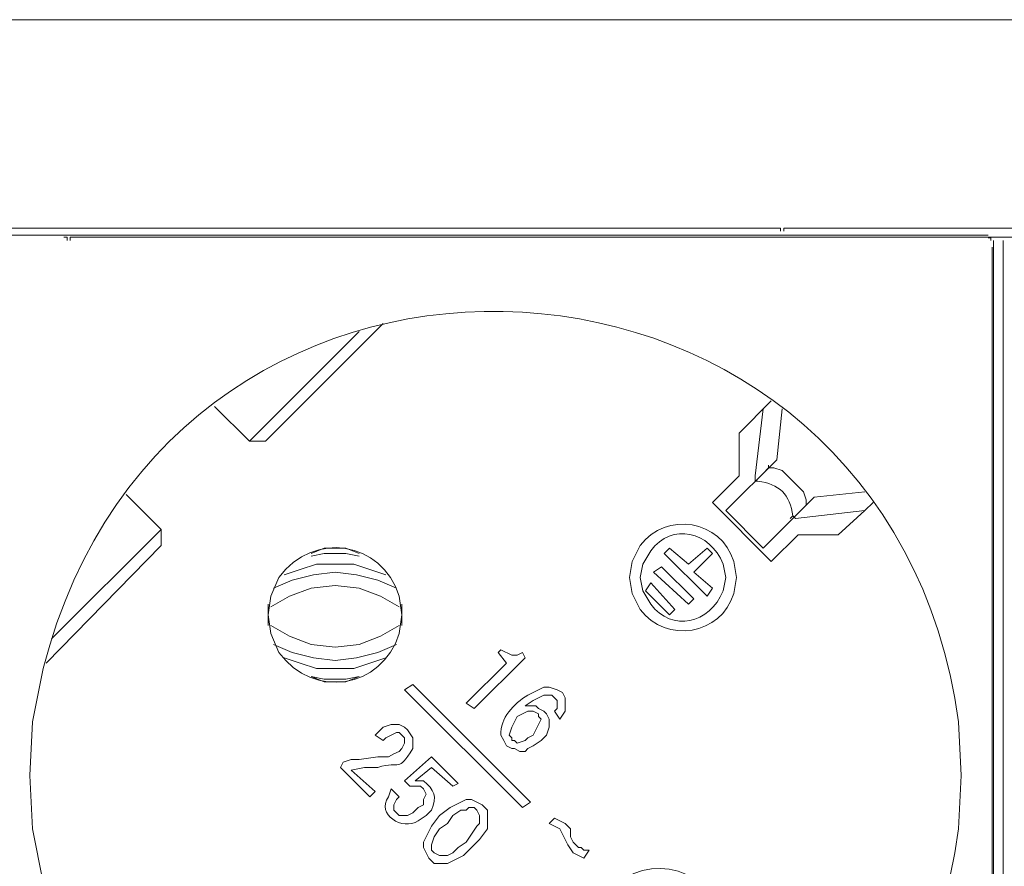
# Model space of a CAD drawing. Units: millimetres. Extents: x 1311 to 4408, y 1313 to 2660.
# Drawn here: x 2670 to 2794, y 1981 to 2088 of the extents above; entities that cross this region are included whole.
import ezdxf

# ---------------------------------------------------------------- set-up
doc = ezdxf.new("R2010")
doc.units = ezdxf.units.MM
doc.layers.add('layer 1', color=7, linetype='Continuous')

msp = doc.modelspace()

# ---------------------------------------------------------------- linework, layer by layer
at = {"layer": 'layer 1', "lineweight": 9}
for points in [[(1493.49, 2087.72), (1493.49, 2087.72), (3746.69, 2087.72), (3746.69, 2087.72)], [(2647.29, 2061.56), (2647.29, 2061.56), (2765.05, 2061.56), (2765.05, 2061.56)], [(2766.24, 2061.56), (2766.24, 2061.56), (2884, 2061.56), (2884, 2061.56)], [(2668.25, 2060.67), (2668.25, 2060.67), (2791.49, 2060.67), (2791.49, 2060.67)], [(2676.73, 2060.41), (2676.73, 2060.41), (2794.48, 2060.41), (2794.48, 2060.41)], [(2792.17, 2060), (2792.17, 2060), (2792.17, 1925.33), (2792.17, 1925.33)], [(2793.37, 2060), (2793.37, 2060), (2793.37, 1925.67), (2793.37, 1925.67)], [(2792.02, 2059.15), (2792.02, 2059.15), (2792.02, 1924.29), (2792.02, 1924.29)], [(2712.58, 2048.58), (2712.58, 2048.58), (2698.81, 2034.81), (2698.81, 2034.81)], [(2700.83, 2034.81), (2700.83, 2034.81), (2715.6, 2049.59), (2715.6, 2049.59)], [(2764.3, 2039.85), (2764.3, 2039.85), (2760.26, 2035.82), (2760.26, 2035.82)], [(2694.45, 2039.17), (2694.45, 2039.17), (2698.81, 2034.81), (2698.81, 2034.81)], [(2762.28, 2030.44), (2762.28, 2030.44), (2763.29, 2038.84), (2763.29, 2038.84)], [(2765.64, 2038.84), (2765.64, 2038.84), (2764.97, 2032.46), (2764.97, 2032.46)], [(2700.83, 2034.81), (2700.83, 2034.81), (2698.81, 2034.81), (2698.81, 2034.81)], [(2760.26, 2035.82), (2760.26, 2035.82), (2760.26, 2030.44), (2760.26, 2030.44)], [(2764.97, 2032.46), (2764.97, 2032.46), (2758.59, 2026.08), (2758.59, 2026.08)], [(2763.96, 2031.45), (2763.96, 2031.45), (2763.96, 2031.79), (2763.96, 2031.79)], [(2760.26, 2030.44), (2760.26, 2030.44), (2756.91, 2027.09), (2756.91, 2027.09)], [(2762.28, 2030.44), (2762.28, 2030.44), (2762.28, 2029.77), (2762.28, 2029.77)], [(2687.73, 2023.73), (2687.73, 2023.73), (2683.36, 2028.09), (2683.36, 2028.09)], [(2769.67, 2027.76), (2769.67, 2027.76), (2763.29, 2021.38), (2763.29, 2021.38)], [(2776.05, 2028.43), (2776.05, 2028.43), (2769.67, 2027.76), (2769.67, 2027.76)], [(2756.91, 2027.09), (2756.91, 2027.09), (2764.3, 2019.7), (2764.3, 2019.7)], [(2768.66, 2026.75), (2768.66, 2026.75), (2768.66, 2027.09), (2768.66, 2027.09)], [(2763.29, 2021.38), (2763.29, 2021.38), (2758.59, 2026.08), (2758.59, 2026.08)], [(2767.32, 2025.07), (2767.32, 2025.07), (2766.98, 2025.41), (2766.98, 2025.41)], [(2767.32, 2025.07), (2767.32, 2025.07), (2776.05, 2026.08), (2776.05, 2026.08)], [(2687.73, 2023.73), (2687.73, 2023.73), (2673.96, 2009.96), (2673.96, 2009.96)], [(2687.73, 2021.71), (2687.73, 2021.71), (2687.73, 2023.73), (2687.73, 2023.73)], [(2764.3, 2019.7), (2764.3, 2019.7), (2767.65, 2023.06), (2767.65, 2023.06)], [(2767.65, 2023.06), (2767.65, 2023.06), (2772.69, 2023.06), (2772.69, 2023.06)], [(2673.29, 2006.94), (2673.29, 2006.94), (2687.73, 2021.71), (2687.73, 2021.71)], [(2750.86, 2020.71), (2750.86, 2020.71), (2751.53, 2021.38), (2751.53, 2021.38)], [(2751.53, 2021.38), (2751.53, 2021.38), (2753.89, 2019.36), (2753.89, 2019.36)], [(2756.23, 2021.38), (2756.23, 2021.38), (2753.89, 2019.36), (2753.89, 2019.36)], [(2756.91, 2020.71), (2756.91, 2020.71), (2756.23, 2021.38), (2756.23, 2021.38)], [(2756.23, 2015.33), (2756.23, 2015.33), (2750.86, 2020.71), (2750.86, 2020.71)], [(2754.56, 2018.36), (2754.56, 2018.36), (2756.91, 2020.71), (2756.91, 2020.71)], [(2749.52, 2018.36), (2749.52, 2018.36), (2750.53, 2019.03), (2750.53, 2019.03)], [(2754.56, 2015), (2754.56, 2015), (2750.53, 2019.03), (2750.53, 2019.03)], [(2753.89, 2014.33), (2753.89, 2014.33), (2749.52, 2018.36), (2749.52, 2018.36)], [(2754.56, 2018.36), (2754.56, 2018.36), (2756.91, 2016.34), (2756.91, 2016.34)], [(2749.18, 2017.01), (2749.18, 2017.01), (2748.51, 2016.01), (2748.51, 2016.01)], [(2752.21, 2013.65), (2752.21, 2013.65), (2749.18, 2017.01), (2749.18, 2017.01)], [(2756.91, 2016.34), (2756.91, 2016.34), (2756.23, 2015.33), (2756.23, 2015.33)], [(2751.53, 2012.98), (2751.53, 2012.98), (2748.51, 2016.01), (2748.51, 2016.01)], [(2701.16, 2014.33), (2701.16, 2014.33), (2701.16, 2011.64), (2701.16, 2011.64)], [(2717.95, 2011.64), (2717.95, 2011.64), (2717.95, 2014.33), (2717.95, 2014.33)], [(2754.56, 2015), (2754.56, 2015), (2753.89, 2014.33), (2753.89, 2014.33)], [(2751.53, 2012.98), (2751.53, 2012.98), (2752.21, 2013.65), (2752.21, 2013.65)], [(2730.38, 2008.62), (2730.38, 2008.62), (2730.04, 2008.28), (2730.04, 2008.28)], [(2730.04, 2008.28), (2730.04, 2008.28), (2731.05, 2006.94), (2731.05, 2006.94)], [(2733.4, 2007.61), (2733.4, 2007.61), (2733.07, 2008.28), (2733.07, 2008.28)], [(2731.05, 2006.94), (2731.05, 2006.94), (2726.01, 2001.9), (2726.01, 2001.9)], [(2727.02, 2001.23), (2727.02, 2001.23), (2733.4, 2007.61), (2733.4, 2007.61)], [(2718.29, 2003.58), (2718.29, 2003.58), (2719.3, 2004.25), (2719.3, 2004.25)], [(2719.3, 2004.25), (2719.3, 2004.25), (2734.07, 1989.48), (2734.07, 1989.48)], [(2733.07, 1988.8), (2733.07, 1988.8), (2718.29, 2003.58), (2718.29, 2003.58)], [(2726.01, 2001.9), (2726.01, 2001.9), (2727.02, 2001.23), (2727.02, 2001.23)], [(2737.1, 2000.89), (2737.1, 2000.89), (2737.77, 1999.88), (2737.77, 1999.88)], [(2714.59, 1997.87), (2714.59, 1997.87), (2715.6, 1997.2), (2715.6, 1997.2)], [(2710.57, 1994.51), (2710.57, 1994.51), (2710.23, 1993.84), (2710.23, 1993.84)], [(2721.65, 1995.18), (2721.65, 1995.18), (2718.29, 1992.16), (2718.29, 1992.16)], [(2725, 1991.83), (2725, 1991.83), (2721.65, 1995.18), (2721.65, 1995.18)], [(2710.23, 1993.84), (2710.23, 1993.84), (2713.92, 1990.15), (2713.92, 1990.15)], [(2714.59, 1990.82), (2714.59, 1990.82), (2711.57, 1993.5), (2711.57, 1993.5)], [(2719.63, 1992.16), (2719.63, 1992.16), (2721.65, 1993.84), (2721.65, 1993.84)], [(2721.65, 1993.84), (2721.65, 1993.84), (2724.34, 1991.49), (2724.34, 1991.49)], [(2718.29, 1992.16), (2718.29, 1992.16), (2718.96, 1991.49), (2718.96, 1991.49)], [(2724.34, 1991.49), (2724.34, 1991.49), (2725, 1991.83), (2725, 1991.83)], [(2713.92, 1990.15), (2713.92, 1990.15), (2714.59, 1990.82), (2714.59, 1990.82)], [(2717.62, 1990.15), (2717.62, 1990.15), (2716.61, 1991.15), (2716.61, 1991.15)], [(2734.07, 1989.48), (2734.07, 1989.48), (2733.07, 1988.8), (2733.07, 1988.8)], [(2737.1, 1987.46), (2737.1, 1987.46), (2736.42, 1986.79), (2736.42, 1986.79)], [(2740.79, 1982.42), (2740.79, 1982.42), (2741.46, 1983.43), (2741.46, 1983.43)]]:
    msp.add_open_spline(points, degree=3, dxfattribs=at)
for points, knots in [([(2671.28, 1992.83), (2671.28, 1992.83), (2671.61, 1986.12), (2671.61, 1986.12), (2671.61, 1986.12), (2671.61, 1986.12), (2672.95, 1979.4), (2672.95, 1979.4), (2672.95, 1979.4), (2689, 1915.95), (2778.95, 1921.33), (2787.8, 1986.12), (2787.8, 1986.12), (2787.8, 1986.12), (2788.14, 1992.83), (2788.14, 1992.83), (2788.14, 1992.83), (2788.14, 1992.83), (2787.8, 1999.55), (2787.8, 1999.55), (2787.8, 1999.55), (2778.95, 2064.34), (2689, 2069.71), (2672.95, 2006.26), (2672.95, 2006.26), (2672.95, 2006.26), (2671.61, 1999.55), (2671.61, 1999.55), (2671.61, 1999.55), (2671.61, 1999.55), (2671.28, 1992.83), (2671.28, 1992.83)], [0, 0, 0, 0, 0.111111, 0.111111, 0.111111, 0.111111, 0.222222, 0.222222, 0.222222, 0.222222, 0.333333, 0.333333, 0.333333, 0.333333, 0.444444, 0.444444, 0.444444, 0.444444, 0.555556, 0.555556, 0.555556, 0.555556, 0.666667, 0.666667, 0.666667, 0.666667, 0.777778, 0.777778, 0.777778, 0.777778, 1, 1, 1, 1]), ([(2765.45, 2061.17), (2765.45, 2061.17), (2765.45, 2061.56), (2765.45, 2061.56), (2765.45, 2061.56), (2765.45, 2061.56), (2765.05, 2061.56), (2765.05, 2061.56)], [0, 0, 0, 0, 0.333333, 0.333333, 0.333333, 0.333333, 1, 1, 1, 1]), ([(2766.24, 2061.56), (2766.24, 2061.56), (2765.85, 2061.56), (2765.85, 2061.56), (2765.85, 2061.56), (2765.85, 2061.56), (2765.85, 2061.17), (2765.85, 2061.17)], [0, 0, 0, 0, 0.333333, 0.333333, 0.333333, 0.333333, 1, 1, 1, 1]), ([(2675.93, 2060.01), (2675.93, 2060.01), (2675.93, 2060.41), (2675.93, 2060.41), (2675.93, 2060.41), (2675.93, 2060.41), (2675.53, 2060.41), (2675.53, 2060.41)], [0, 0, 0, 0, 0.333333, 0.333333, 0.333333, 0.333333, 1, 1, 1, 1]), ([(2676.73, 2060.41), (2676.73, 2060.41), (2676.33, 2060.41), (2676.33, 2060.41), (2676.33, 2060.41), (2676.33, 2060.41), (2676.33, 2060.01), (2676.33, 2060.01)], [0, 0, 0, 0, 0.333333, 0.333333, 0.333333, 0.333333, 1, 1, 1, 1]), ([(2791.83, 2060), (2791.83, 2060), (2791.83, 2060.33), (2791.83, 2060.33), (2791.83, 2060.33), (2791.83, 2060.33), (2791.49, 2060.33), (2791.49, 2060.33)], [0, 0, 0, 0, 0.333333, 0.333333, 0.333333, 0.333333, 1, 1, 1, 1]), ([(2763.63, 2031.12), (2763.63, 2031.12), (2763.96, 2031.45), (2763.96, 2031.45), (2763.96, 2031.45), (2763.96, 2031.45), (2764.63, 2031.45), (2764.63, 2031.45), (2764.63, 2031.45), (2764.63, 2031.45), (2765.64, 2031.12), (2765.64, 2031.12), (2765.64, 2031.12), (2765.64, 2031.12), (2768.33, 2028.43), (2768.33, 2028.43), (2768.33, 2028.43), (2768.33, 2028.43), (2768.66, 2027.42), (2768.66, 2027.42), (2768.66, 2027.42), (2768.66, 2027.42), (2768.66, 2026.75), (2768.66, 2026.75), (2768.66, 2026.75), (2768.66, 2026.75), (2768.33, 2026.41), (2768.33, 2026.41)], [0, 0, 0, 0, 0.125, 0.125, 0.125, 0.125, 0.25, 0.25, 0.25, 0.25, 0.375, 0.375, 0.375, 0.375, 0.5, 0.5, 0.5, 0.5, 0.625, 0.625, 0.625, 0.625, 0.75, 0.75, 0.75, 0.75, 1, 1, 1, 1]), ([(2766.65, 2025.07), (2766.65, 2025.07), (2766.98, 2025.41), (2766.98, 2025.41), (2766.98, 2025.41), (2766.67, 2028.07), (2765.28, 2029.46), (2762.62, 2029.77), (2762.62, 2029.77), (2762.62, 2029.77), (2762.28, 2029.77), (2762.28, 2029.77)], [0, 0, 0, 0, 0.25, 0.25, 0.25, 0.25, 0.5, 0.5, 0.5, 0.5, 1, 1, 1, 1]), ([(2772.69, 2023.06), (2772.69, 2023.06), (2776.05, 2026.08), (2776.05, 2026.08), (2776.05, 2026.08), (2776.05, 2026.08), (2777.06, 2027.09), (2777.06, 2027.09)], [0, 0, 0, 0, 0.333333, 0.333333, 0.333333, 0.333333, 1, 1, 1, 1]), ([(2746.5, 2017.68), (2746.5, 2017.68), (2746.83, 2015.67), (2746.83, 2015.67), (2746.83, 2015.67), (2746.83, 2015.67), (2747.84, 2013.65), (2747.84, 2013.65), (2747.84, 2013.65), (2751.15, 2009.32), (2757.98, 2010.46), (2759.6, 2015.67), (2759.6, 2015.67), (2759.6, 2015.67), (2759.93, 2017.68), (2759.93, 2017.68), (2759.93, 2017.68), (2759.93, 2017.68), (2759.6, 2019.7), (2759.6, 2019.7), (2759.6, 2019.7), (2757.98, 2024.91), (2751.15, 2026.04), (2747.84, 2021.71), (2747.84, 2021.71), (2747.84, 2021.71), (2746.83, 2019.7), (2746.83, 2019.7), (2746.83, 2019.7), (2746.83, 2019.7), (2746.5, 2017.68), (2746.5, 2017.68)], [0, 0, 0, 0, 0.111111, 0.111111, 0.111111, 0.111111, 0.222222, 0.222222, 0.222222, 0.222222, 0.333333, 0.333333, 0.333333, 0.333333, 0.444444, 0.444444, 0.444444, 0.444444, 0.555556, 0.555556, 0.555556, 0.555556, 0.666667, 0.666667, 0.666667, 0.666667, 0.777778, 0.777778, 0.777778, 0.777778, 1, 1, 1, 1]), ([(2747.84, 2017.68), (2747.84, 2017.68), (2748.18, 2016.01), (2748.18, 2016.01), (2748.18, 2016.01), (2748.18, 2016.01), (2749.18, 2014.33), (2749.18, 2014.33), (2749.18, 2014.33), (2751.83, 2010.78), (2756.57, 2011.84), (2758.25, 2016.01), (2758.25, 2016.01), (2758.25, 2016.01), (2758.59, 2017.68), (2758.59, 2017.68), (2758.59, 2017.68), (2758.59, 2017.68), (2758.25, 2019.36), (2758.25, 2019.36), (2758.25, 2019.36), (2756.58, 2023.53), (2751.83, 2024.59), (2749.18, 2021.04), (2749.18, 2021.04), (2749.18, 2021.04), (2748.18, 2019.36), (2748.18, 2019.36), (2748.18, 2019.36), (2748.18, 2019.36), (2747.84, 2017.68), (2747.84, 2017.68)], [0, 0, 0, 0, 0.111111, 0.111111, 0.111111, 0.111111, 0.222222, 0.222222, 0.222222, 0.222222, 0.333333, 0.333333, 0.333333, 0.333333, 0.444444, 0.444444, 0.444444, 0.444444, 0.555556, 0.555556, 0.555556, 0.555556, 0.666667, 0.666667, 0.666667, 0.666667, 0.777778, 0.777778, 0.777778, 0.777778, 1, 1, 1, 1]), ([(2701.16, 2012.98), (2701.16, 2012.98), (2701.5, 2010.63), (2701.5, 2010.63), (2701.5, 2010.63), (2701.5, 2010.63), (2702.51, 2008.28), (2702.51, 2008.28), (2702.51, 2008.28), (2706.88, 2002.32), (2715.39, 2003.7), (2717.62, 2010.63), (2717.62, 2010.63), (2717.62, 2010.63), (2717.95, 2012.98), (2717.95, 2012.98), (2717.95, 2012.98), (2717.95, 2012.98), (2717.62, 2015.33), (2717.62, 2015.33), (2717.62, 2015.33), (2715.39, 2022.27), (2706.88, 2023.63), (2702.51, 2017.68), (2702.51, 2017.68), (2702.51, 2017.68), (2701.5, 2015.33), (2701.5, 2015.33), (2701.5, 2015.33), (2701.5, 2015.33), (2701.16, 2012.98), (2701.16, 2012.98)], [0, 0, 0, 0, 0.111111, 0.111111, 0.111111, 0.111111, 0.222222, 0.222222, 0.222222, 0.222222, 0.333333, 0.333333, 0.333333, 0.333333, 0.444444, 0.444444, 0.444444, 0.444444, 0.555556, 0.555556, 0.555556, 0.555556, 0.666667, 0.666667, 0.666667, 0.666667, 0.777778, 0.777778, 0.777778, 0.777778, 1, 1, 1, 1]), ([(2712.58, 2020.71), (2712.58, 2020.71), (2710.9, 2021.38), (2710.9, 2021.38), (2710.9, 2021.38), (2710.9, 2021.38), (2708.21, 2021.38), (2708.21, 2021.38), (2708.21, 2021.38), (2708.21, 2021.38), (2706.54, 2020.71), (2706.54, 2020.71)], [0, 0, 0, 0, 0.25, 0.25, 0.25, 0.25, 0.5, 0.5, 0.5, 0.5, 1, 1, 1, 1]), ([(2712.58, 2020.37), (2712.58, 2020.37), (2710.9, 2020.71), (2710.9, 2020.71), (2710.9, 2020.71), (2710.9, 2020.71), (2708.21, 2020.71), (2708.21, 2020.71), (2708.21, 2020.71), (2708.21, 2020.71), (2706.54, 2020.37), (2706.54, 2020.37)], [0, 0, 0, 0, 0.25, 0.25, 0.25, 0.25, 0.5, 0.5, 0.5, 0.5, 1, 1, 1, 1]), ([(2715.94, 2018.02), (2715.94, 2018.02), (2713.92, 2018.69), (2713.92, 2018.69), (2713.92, 2018.69), (2713.92, 2018.69), (2711.91, 2019.36), (2711.91, 2019.36), (2711.91, 2019.36), (2711.91, 2019.36), (2707.21, 2019.36), (2707.21, 2019.36), (2707.21, 2019.36), (2707.21, 2019.36), (2705.19, 2018.69), (2705.19, 2018.69), (2705.19, 2018.69), (2705.19, 2018.69), (2703.18, 2018.02), (2703.18, 2018.02)], [0, 0, 0, 0, 0.166667, 0.166667, 0.166667, 0.166667, 0.333333, 0.333333, 0.333333, 0.333333, 0.5, 0.5, 0.5, 0.5, 0.666667, 0.666667, 0.666667, 0.666667, 1, 1, 1, 1]), ([(2717.28, 2016.34), (2717.28, 2016.34), (2714.93, 2017.35), (2714.93, 2017.35), (2714.93, 2017.35), (2714.93, 2017.35), (2712.24, 2018.02), (2712.24, 2018.02), (2712.24, 2018.02), (2712.24, 2018.02), (2709.56, 2018.36), (2709.56, 2018.36), (2709.56, 2018.36), (2709.56, 2018.36), (2706.87, 2018.02), (2706.87, 2018.02), (2706.87, 2018.02), (2706.87, 2018.02), (2704.19, 2017.35), (2704.19, 2017.35), (2704.19, 2017.35), (2704.19, 2017.35), (2701.83, 2016.34), (2701.83, 2016.34)], [0, 0, 0, 0, 0.142857, 0.142857, 0.142857, 0.142857, 0.285714, 0.285714, 0.285714, 0.285714, 0.428571, 0.428571, 0.428571, 0.428571, 0.571429, 0.571429, 0.571429, 0.571429, 0.714286, 0.714286, 0.714286, 0.714286, 1, 1, 1, 1]), ([(2717.62, 2013.99), (2717.62, 2013.99), (2715.27, 2015.33), (2715.27, 2015.33), (2715.27, 2015.33), (2715.27, 2015.33), (2712.58, 2016.34), (2712.58, 2016.34), (2712.58, 2016.34), (2712.58, 2016.34), (2709.56, 2016.68), (2709.56, 2016.68), (2709.56, 2016.68), (2709.56, 2016.68), (2706.54, 2016.34), (2706.54, 2016.34), (2706.54, 2016.34), (2706.54, 2016.34), (2703.85, 2015.33), (2703.85, 2015.33), (2703.85, 2015.33), (2703.85, 2015.33), (2701.5, 2013.99), (2701.5, 2013.99)], [0, 0, 0, 0, 0.142857, 0.142857, 0.142857, 0.142857, 0.285714, 0.285714, 0.285714, 0.285714, 0.428571, 0.428571, 0.428571, 0.428571, 0.571429, 0.571429, 0.571429, 0.571429, 0.714286, 0.714286, 0.714286, 0.714286, 1, 1, 1, 1]), ([(2701.5, 2011.64), (2701.5, 2011.64), (2703.85, 2010.3), (2703.85, 2010.3), (2703.85, 2010.3), (2703.85, 2010.3), (2706.54, 2009.29), (2706.54, 2009.29), (2706.54, 2009.29), (2706.54, 2009.29), (2709.56, 2008.95), (2709.56, 2008.95), (2709.56, 2008.95), (2709.56, 2008.95), (2712.58, 2009.29), (2712.58, 2009.29), (2712.58, 2009.29), (2712.58, 2009.29), (2715.27, 2010.3), (2715.27, 2010.3), (2715.27, 2010.3), (2715.27, 2010.3), (2717.62, 2011.64), (2717.62, 2011.64)], [0, 0, 0, 0, 0.142857, 0.142857, 0.142857, 0.142857, 0.285714, 0.285714, 0.285714, 0.285714, 0.428571, 0.428571, 0.428571, 0.428571, 0.571429, 0.571429, 0.571429, 0.571429, 0.714286, 0.714286, 0.714286, 0.714286, 1, 1, 1, 1]), ([(2701.83, 2009.29), (2701.83, 2009.29), (2704.19, 2008.28), (2704.19, 2008.28), (2704.19, 2008.28), (2704.19, 2008.28), (2706.87, 2007.61), (2706.87, 2007.61), (2706.87, 2007.61), (2706.87, 2007.61), (2709.56, 2007.27), (2709.56, 2007.27), (2709.56, 2007.27), (2709.56, 2007.27), (2712.24, 2007.61), (2712.24, 2007.61), (2712.24, 2007.61), (2712.24, 2007.61), (2714.93, 2008.28), (2714.93, 2008.28), (2714.93, 2008.28), (2714.93, 2008.28), (2717.28, 2009.29), (2717.28, 2009.29)], [0, 0, 0, 0, 0.142857, 0.142857, 0.142857, 0.142857, 0.285714, 0.285714, 0.285714, 0.285714, 0.428571, 0.428571, 0.428571, 0.428571, 0.571429, 0.571429, 0.571429, 0.571429, 0.714286, 0.714286, 0.714286, 0.714286, 1, 1, 1, 1]), ([(2733.07, 2008.28), (2733.07, 2008.28), (2732.39, 2007.94), (2732.39, 2007.94), (2732.39, 2007.94), (2732.39, 2007.94), (2731.72, 2007.94), (2731.72, 2007.94), (2731.72, 2007.94), (2731.72, 2007.94), (2730.38, 2008.62), (2730.38, 2008.62)], [0, 0, 0, 0, 0.25, 0.25, 0.25, 0.25, 0.5, 0.5, 0.5, 0.5, 1, 1, 1, 1]), ([(2703.18, 2007.61), (2703.18, 2007.61), (2705.19, 2006.94), (2705.19, 2006.94), (2705.19, 2006.94), (2705.19, 2006.94), (2707.21, 2006.26), (2707.21, 2006.26), (2707.21, 2006.26), (2707.21, 2006.26), (2711.91, 2006.26), (2711.91, 2006.26), (2711.91, 2006.26), (2711.91, 2006.26), (2713.92, 2006.94), (2713.92, 2006.94), (2713.92, 2006.94), (2713.92, 2006.94), (2715.94, 2007.61), (2715.94, 2007.61)], [0, 0, 0, 0, 0.166667, 0.166667, 0.166667, 0.166667, 0.333333, 0.333333, 0.333333, 0.333333, 0.5, 0.5, 0.5, 0.5, 0.666667, 0.666667, 0.666667, 0.666667, 1, 1, 1, 1]), ([(2706.54, 2005.26), (2706.54, 2005.26), (2708.21, 2004.92), (2708.21, 2004.92), (2708.21, 2004.92), (2708.21, 2004.92), (2710.9, 2004.92), (2710.9, 2004.92), (2710.9, 2004.92), (2710.9, 2004.92), (2712.58, 2005.26), (2712.58, 2005.26)], [0, 0, 0, 0, 0.25, 0.25, 0.25, 0.25, 0.5, 0.5, 0.5, 0.5, 1, 1, 1, 1]), ([(2706.54, 2005.26), (2706.54, 2005.26), (2708.21, 2004.59), (2708.21, 2004.59), (2708.21, 2004.59), (2708.21, 2004.59), (2710.9, 2004.59), (2710.9, 2004.59), (2710.9, 2004.59), (2710.9, 2004.59), (2712.58, 2005.26), (2712.58, 2005.26)], [0, 0, 0, 0, 0.25, 0.25, 0.25, 0.25, 0.5, 0.5, 0.5, 0.5, 1, 1, 1, 1]), ([(2737.77, 1999.88), (2737.77, 1999.88), (2738.44, 2000.89), (2738.44, 2000.89), (2738.44, 2000.89), (2738.44, 2000.89), (2738.44, 2002.57), (2738.44, 2002.57), (2738.44, 2002.57), (2738.44, 2002.57), (2738.1, 2003.24), (2738.1, 2003.24), (2738.1, 2003.24), (2738.1, 2003.24), (2737.43, 2003.58), (2737.43, 2003.58), (2737.43, 2003.58), (2737.43, 2003.58), (2736.42, 2003.91), (2736.42, 2003.91), (2736.42, 2003.91), (2736.42, 2003.91), (2735.75, 2003.91), (2735.75, 2003.91), (2735.75, 2003.91), (2735.75, 2003.91), (2733.74, 2002.91), (2733.74, 2002.91), (2733.74, 2002.91), (2732.02, 2001.85), (2730.21, 2000.02), (2730.38, 1997.87), (2730.38, 1997.87), (2730.38, 1997.87), (2730.72, 1997.2), (2730.72, 1997.2), (2730.72, 1997.2), (2730.72, 1997.2), (2731.05, 1996.53), (2731.05, 1996.53)], [0, 0, 0, 0, 0.090909, 0.090909, 0.090909, 0.090909, 0.181818, 0.181818, 0.181818, 0.181818, 0.272727, 0.272727, 0.272727, 0.272727, 0.363636, 0.363636, 0.363636, 0.363636, 0.454545, 0.454545, 0.454545, 0.454545, 0.545455, 0.545455, 0.545455, 0.545455, 0.636364, 0.636364, 0.636364, 0.636364, 0.727273, 0.727273, 0.727273, 0.727273, 0.818182, 0.818182, 0.818182, 0.818182, 1, 1, 1, 1]), ([(2735.42, 1997.2), (2735.42, 1997.2), (2736.09, 1997.87), (2736.09, 1997.87), (2736.09, 1997.87), (2736.09, 1997.87), (2736.42, 1998.88), (2736.42, 1998.88), (2736.42, 1998.88), (2736.42, 1998.88), (2736.42, 1999.88), (2736.42, 1999.88), (2736.42, 1999.88), (2736.42, 1999.88), (2736.09, 2000.56), (2736.09, 2000.56), (2736.09, 2000.56), (2736.09, 2000.56), (2735.75, 2000.89), (2735.75, 2000.89), (2735.75, 2000.89), (2735.75, 2000.89), (2735.08, 2001.23), (2735.08, 2001.23), (2735.08, 2001.23), (2735.08, 2001.23), (2734.74, 2001.56), (2734.74, 2001.56), (2734.74, 2001.56), (2734.74, 2001.56), (2733.4, 2001.56), (2733.4, 2001.56), (2733.4, 2001.56), (2733.4, 2001.56), (2734.41, 2002.23), (2734.41, 2002.23), (2734.41, 2002.23), (2734.41, 2002.23), (2735.75, 2002.91), (2735.75, 2002.91), (2735.75, 2002.91), (2735.75, 2002.91), (2736.76, 2002.91), (2736.76, 2002.91), (2736.76, 2002.91), (2736.76, 2002.91), (2737.1, 2002.57), (2737.1, 2002.57), (2737.1, 2002.57), (2737.1, 2002.57), (2737.43, 2002.23), (2737.43, 2002.23), (2737.43, 2002.23), (2737.43, 2002.23), (2737.43, 2001.23), (2737.43, 2001.23), (2737.43, 2001.23), (2737.43, 2001.23), (2737.1, 2000.89), (2737.1, 2000.89)], [0, 0, 0, 0, 0.0625, 0.0625, 0.0625, 0.0625, 0.125, 0.125, 0.125, 0.125, 0.1875, 0.1875, 0.1875, 0.1875, 0.25, 0.25, 0.25, 0.25, 0.3125, 0.3125, 0.3125, 0.3125, 0.375, 0.375, 0.375, 0.375, 0.4375, 0.4375, 0.4375, 0.4375, 0.5, 0.5, 0.5, 0.5, 0.5625, 0.5625, 0.5625, 0.5625, 0.625, 0.625, 0.625, 0.625, 0.6875, 0.6875, 0.6875, 0.6875, 0.75, 0.75, 0.75, 0.75, 0.8125, 0.8125, 0.8125, 0.8125, 0.875, 0.875, 0.875, 0.875, 1, 1, 1, 1]), ([(2731.72, 1997.2), (2731.72, 1997.2), (2731.72, 1997.53), (2731.72, 1997.53), (2731.72, 1997.53), (2731.72, 1997.53), (2731.39, 1997.87), (2731.39, 1997.87), (2731.39, 1997.87), (2731.39, 1997.87), (2731.72, 1998.88), (2731.72, 1998.88), (2731.72, 1998.88), (2731.72, 1998.88), (2732.39, 2000.22), (2732.39, 2000.22)], [0, 0, 0, 0, 0.2, 0.2, 0.2, 0.2, 0.4, 0.4, 0.4, 0.4, 0.6, 0.6, 0.6, 0.6, 1, 1, 1, 1]), ([(2732.39, 2000.22), (2732.39, 2000.22), (2733.74, 2000.89), (2733.74, 2000.89), (2733.74, 2000.89), (2733.74, 2000.89), (2734.41, 2000.89), (2734.41, 2000.89), (2734.41, 2000.89), (2734.41, 2000.89), (2735.08, 2000.56), (2735.08, 2000.56)], [0, 0, 0, 0, 0.25, 0.25, 0.25, 0.25, 0.5, 0.5, 0.5, 0.5, 1, 1, 1, 1]), ([(2735.08, 2000.56), (2735.08, 2000.56), (2735.08, 2000.22), (2735.08, 2000.22), (2735.08, 2000.22), (2735.08, 2000.22), (2735.42, 1999.88), (2735.42, 1999.88), (2735.42, 1999.88), (2735.42, 1999.88), (2734.41, 1997.87), (2734.41, 1997.87)], [0, 0, 0, 0, 0.25, 0.25, 0.25, 0.25, 0.5, 0.5, 0.5, 0.5, 1, 1, 1, 1]), ([(2711.57, 1993.5), (2711.57, 1993.5), (2713.25, 1993.84), (2713.25, 1993.84), (2713.25, 1993.84), (2713.25, 1993.84), (2714.93, 1993.84), (2714.93, 1993.84), (2714.93, 1993.84), (2717.88, 1994.72), (2717.38, 1993.12), (2719.3, 1996.19), (2719.3, 1996.19), (2719.3, 1996.19), (2719.3, 1997.53), (2719.3, 1997.53), (2719.3, 1997.53), (2719.3, 1997.53), (2718.63, 1998.54), (2718.63, 1998.54), (2718.63, 1998.54), (2718.63, 1998.54), (2718.29, 1998.88), (2718.29, 1998.88), (2718.29, 1998.88), (2718.29, 1998.88), (2717.62, 1999.21), (2717.62, 1999.21), (2717.62, 1999.21), (2717.62, 1999.21), (2716.61, 1999.21), (2716.61, 1999.21), (2716.61, 1999.21), (2716.61, 1999.21), (2715.6, 1998.88), (2715.6, 1998.88), (2715.6, 1998.88), (2715.6, 1998.88), (2714.59, 1997.87), (2714.59, 1997.87)], [0, 0, 0, 0, 0.090909, 0.090909, 0.090909, 0.090909, 0.181818, 0.181818, 0.181818, 0.181818, 0.272727, 0.272727, 0.272727, 0.272727, 0.363636, 0.363636, 0.363636, 0.363636, 0.454545, 0.454545, 0.454545, 0.454545, 0.545455, 0.545455, 0.545455, 0.545455, 0.636364, 0.636364, 0.636364, 0.636364, 0.727273, 0.727273, 0.727273, 0.727273, 0.818182, 0.818182, 0.818182, 0.818182, 1, 1, 1, 1]), ([(2715.6, 1997.2), (2715.6, 1997.2), (2715.94, 1997.53), (2715.94, 1997.53), (2715.94, 1997.53), (2715.94, 1997.53), (2717.28, 1998.21), (2717.28, 1998.21), (2717.28, 1998.21), (2717.28, 1998.21), (2717.62, 1998.21), (2717.62, 1998.21), (2717.62, 1998.21), (2717.62, 1998.21), (2718.29, 1997.53), (2718.29, 1997.53), (2718.29, 1997.53), (2718.29, 1997.53), (2718.29, 1996.86), (2718.29, 1996.86), (2718.29, 1996.86), (2718.29, 1996.86), (2717.95, 1996.19), (2717.95, 1996.19), (2717.95, 1996.19), (2717.95, 1996.19), (2717.62, 1995.85), (2717.62, 1995.85), (2717.62, 1995.85), (2717.62, 1995.85), (2716.95, 1995.52), (2716.95, 1995.52), (2716.95, 1995.52), (2716.95, 1995.52), (2716.27, 1995.18), (2716.27, 1995.18), (2716.27, 1995.18), (2716.27, 1995.18), (2714.93, 1995.18), (2714.93, 1995.18), (2714.93, 1995.18), (2714.93, 1995.18), (2712.58, 1994.85), (2712.58, 1994.85), (2712.58, 1994.85), (2712.58, 1994.85), (2711.57, 1994.85), (2711.57, 1994.85), (2711.57, 1994.85), (2711.57, 1994.85), (2710.57, 1994.51), (2710.57, 1994.51)], [0, 0, 0, 0, 0.071429, 0.071429, 0.071429, 0.071429, 0.142857, 0.142857, 0.142857, 0.142857, 0.214286, 0.214286, 0.214286, 0.214286, 0.285714, 0.285714, 0.285714, 0.285714, 0.357143, 0.357143, 0.357143, 0.357143, 0.428571, 0.428571, 0.428571, 0.428571, 0.5, 0.5, 0.5, 0.5, 0.571429, 0.571429, 0.571429, 0.571429, 0.642857, 0.642857, 0.642857, 0.642857, 0.714286, 0.714286, 0.714286, 0.714286, 0.785714, 0.785714, 0.785714, 0.785714, 0.857143, 0.857143, 0.857143, 0.857143, 1, 1, 1, 1]), ([(2734.41, 1997.87), (2734.41, 1997.87), (2733.74, 1997.53), (2733.74, 1997.53), (2733.74, 1997.53), (2733.74, 1997.53), (2733.4, 1997.2), (2733.4, 1997.2), (2733.4, 1997.2), (2733.4, 1997.2), (2732.39, 1996.86), (2732.39, 1996.86), (2732.39, 1996.86), (2732.39, 1996.86), (2732.06, 1997.2), (2732.06, 1997.2), (2732.06, 1997.2), (2732.06, 1997.2), (2731.72, 1997.2), (2731.72, 1997.2)], [0, 0, 0, 0, 0.166667, 0.166667, 0.166667, 0.166667, 0.333333, 0.333333, 0.333333, 0.333333, 0.5, 0.5, 0.5, 0.5, 0.666667, 0.666667, 0.666667, 0.666667, 1, 1, 1, 1]), ([(2731.05, 1996.53), (2731.05, 1996.53), (2731.72, 1996.19), (2731.72, 1996.19), (2731.72, 1996.19), (2731.72, 1996.19), (2732.06, 1996.19), (2732.06, 1996.19), (2732.06, 1996.19), (2732.06, 1996.19), (2732.73, 1995.85), (2732.73, 1995.85), (2732.73, 1995.85), (2732.73, 1995.85), (2733.4, 1995.85), (2733.4, 1995.85), (2733.4, 1995.85), (2733.4, 1995.85), (2733.74, 1996.19), (2733.74, 1996.19), (2733.74, 1996.19), (2733.74, 1996.19), (2734.41, 1996.53), (2734.41, 1996.53), (2734.41, 1996.53), (2734.41, 1996.53), (2735.42, 1997.2), (2735.42, 1997.2)], [0, 0, 0, 0, 0.125, 0.125, 0.125, 0.125, 0.25, 0.25, 0.25, 0.25, 0.375, 0.375, 0.375, 0.375, 0.5, 0.5, 0.5, 0.5, 0.625, 0.625, 0.625, 0.625, 0.75, 0.75, 0.75, 0.75, 1, 1, 1, 1]), ([(2720.97, 1987.8), (2720.97, 1987.8), (2721.65, 1988.47), (2721.65, 1988.47), (2721.65, 1988.47), (2722.41, 1990.18), (2722, 1991.02), (2720.64, 1992.16), (2720.64, 1992.16), (2720.64, 1992.16), (2719.63, 1992.16), (2719.63, 1992.16)], [0, 0, 0, 0, 0.25, 0.25, 0.25, 0.25, 0.5, 0.5, 0.5, 0.5, 1, 1, 1, 1]), ([(2716.61, 1991.15), (2716.61, 1991.15), (2716.27, 1990.15), (2716.27, 1990.15), (2716.27, 1990.15), (2714.67, 1987.91), (2718.02, 1985.85), (2719.97, 1987.12), (2719.97, 1987.12), (2719.97, 1987.12), (2720.97, 1987.8), (2720.97, 1987.8)], [0, 0, 0, 0, 0.25, 0.25, 0.25, 0.25, 0.5, 0.5, 0.5, 0.5, 1, 1, 1, 1]), ([(2718.96, 1991.49), (2718.96, 1991.49), (2720.3, 1991.49), (2720.3, 1991.49), (2720.3, 1991.49), (2720.3, 1991.49), (2720.64, 1991.15), (2720.64, 1991.15), (2720.64, 1991.15), (2720.64, 1991.15), (2720.97, 1990.48), (2720.97, 1990.48), (2720.97, 1990.48), (2720.97, 1990.48), (2720.64, 1989.81), (2720.64, 1989.81), (2720.64, 1989.81), (2720.64, 1989.81), (2720.64, 1989.14), (2720.64, 1989.14), (2720.64, 1989.14), (2720.64, 1989.14), (2719.97, 1988.8), (2719.97, 1988.8), (2719.97, 1988.8), (2719.97, 1988.8), (2719.3, 1988.13), (2719.3, 1988.13), (2719.3, 1988.13), (2719.3, 1988.13), (2718.63, 1987.8), (2718.63, 1987.8), (2718.63, 1987.8), (2718.63, 1987.8), (2717.62, 1987.8), (2717.62, 1987.8), (2717.62, 1987.8), (2717.62, 1987.8), (2716.95, 1988.47), (2716.95, 1988.47), (2716.95, 1988.47), (2716.95, 1988.47), (2716.95, 1989.14), (2716.95, 1989.14), (2716.95, 1989.14), (2716.95, 1989.14), (2717.28, 1989.81), (2717.28, 1989.81), (2717.28, 1989.81), (2717.28, 1989.81), (2717.62, 1990.15), (2717.62, 1990.15)], [0, 0, 0, 0, 0.071429, 0.071429, 0.071429, 0.071429, 0.142857, 0.142857, 0.142857, 0.142857, 0.214286, 0.214286, 0.214286, 0.214286, 0.285714, 0.285714, 0.285714, 0.285714, 0.357143, 0.357143, 0.357143, 0.357143, 0.428571, 0.428571, 0.428571, 0.428571, 0.5, 0.5, 0.5, 0.5, 0.571429, 0.571429, 0.571429, 0.571429, 0.642857, 0.642857, 0.642857, 0.642857, 0.714286, 0.714286, 0.714286, 0.714286, 0.785714, 0.785714, 0.785714, 0.785714, 0.857143, 0.857143, 0.857143, 0.857143, 1, 1, 1, 1]), ([(2726.69, 1983.77), (2726.69, 1983.77), (2727.69, 1984.77), (2727.69, 1984.77), (2727.69, 1984.77), (2727.69, 1984.77), (2728.7, 1986.12), (2728.7, 1986.12), (2728.7, 1986.12), (2728.7, 1986.12), (2728.7, 1988.47), (2728.7, 1988.47), (2728.7, 1988.47), (2728.7, 1988.47), (2728.03, 1989.14), (2728.03, 1989.14), (2728.03, 1989.14), (2728.03, 1989.14), (2726.69, 1989.81), (2726.69, 1989.81), (2726.69, 1989.81), (2726.69, 1989.81), (2726.01, 1989.81), (2726.01, 1989.81), (2726.01, 1989.81), (2726.01, 1989.81), (2724, 1988.8), (2724, 1988.8), (2724, 1988.8), (2724, 1988.8), (2722.66, 1987.8), (2722.66, 1987.8), (2722.66, 1987.8), (2722.66, 1987.8), (2721.65, 1986.45), (2721.65, 1986.45), (2721.65, 1986.45), (2721.65, 1986.45), (2720.64, 1984.44), (2720.64, 1984.44), (2720.64, 1984.44), (2720.64, 1984.44), (2720.64, 1983.77), (2720.64, 1983.77), (2720.64, 1983.77), (2720.64, 1983.77), (2721.31, 1982.42), (2721.31, 1982.42), (2721.31, 1982.42), (2721.31, 1982.42), (2721.98, 1981.75), (2721.98, 1981.75), (2721.98, 1981.75), (2721.98, 1981.75), (2723.66, 1981.75), (2723.66, 1981.75), (2723.66, 1981.75), (2723.66, 1981.75), (2724.34, 1982.09), (2724.34, 1982.09), (2724.34, 1982.09), (2724.34, 1982.09), (2725.68, 1982.76), (2725.68, 1982.76), (2725.68, 1982.76), (2725.68, 1982.76), (2726.69, 1983.77), (2726.69, 1983.77)], [0, 0, 0, 0, 0.055556, 0.055556, 0.055556, 0.055556, 0.111111, 0.111111, 0.111111, 0.111111, 0.166667, 0.166667, 0.166667, 0.166667, 0.222222, 0.222222, 0.222222, 0.222222, 0.277778, 0.277778, 0.277778, 0.277778, 0.333333, 0.333333, 0.333333, 0.333333, 0.388889, 0.388889, 0.388889, 0.388889, 0.444444, 0.444444, 0.444444, 0.444444, 0.5, 0.5, 0.5, 0.5, 0.555556, 0.555556, 0.555556, 0.555556, 0.611111, 0.611111, 0.611111, 0.611111, 0.666667, 0.666667, 0.666667, 0.666667, 0.722222, 0.722222, 0.722222, 0.722222, 0.777778, 0.777778, 0.777778, 0.777778, 0.833333, 0.833333, 0.833333, 0.833333, 0.888889, 0.888889, 0.888889, 0.888889, 1, 1, 1, 1]), ([(2723.66, 1986.79), (2723.66, 1986.79), (2724.34, 1987.8), (2724.34, 1987.8), (2724.34, 1987.8), (2724.34, 1987.8), (2725.34, 1988.47), (2725.34, 1988.47), (2725.34, 1988.47), (2725.34, 1988.47), (2726.01, 1988.47), (2726.01, 1988.47), (2726.01, 1988.47), (2726.01, 1988.47), (2726.35, 1988.8), (2726.35, 1988.8), (2726.35, 1988.8), (2726.35, 1988.8), (2727.02, 1988.8), (2727.02, 1988.8), (2727.02, 1988.8), (2727.02, 1988.8), (2727.36, 1988.47), (2727.36, 1988.47)], [0, 0, 0, 0, 0.142857, 0.142857, 0.142857, 0.142857, 0.285714, 0.285714, 0.285714, 0.285714, 0.428571, 0.428571, 0.428571, 0.428571, 0.571429, 0.571429, 0.571429, 0.571429, 0.714286, 0.714286, 0.714286, 0.714286, 1, 1, 1, 1]), ([(2727.36, 1988.47), (2727.36, 1988.47), (2727.69, 1987.8), (2727.69, 1987.8), (2727.69, 1987.8), (2727.69, 1987.8), (2727.69, 1986.79), (2727.69, 1986.79), (2727.69, 1986.79), (2727.69, 1986.79), (2727.36, 1986.45), (2727.36, 1986.45), (2727.36, 1986.45), (2727.36, 1986.45), (2726.01, 1984.44), (2726.01, 1984.44)], [0, 0, 0, 0, 0.2, 0.2, 0.2, 0.2, 0.4, 0.4, 0.4, 0.4, 0.6, 0.6, 0.6, 0.6, 1, 1, 1, 1]), ([(2721.98, 1983.1), (2721.98, 1983.1), (2721.65, 1983.43), (2721.65, 1983.43), (2721.65, 1983.43), (2721.65, 1983.43), (2721.65, 1984.1), (2721.65, 1984.1), (2721.65, 1984.1), (2721.65, 1984.1), (2721.98, 1985.11), (2721.98, 1985.11), (2721.98, 1985.11), (2721.98, 1985.11), (2722.66, 1986.12), (2722.66, 1986.12), (2722.66, 1986.12), (2722.66, 1986.12), (2723.66, 1986.79), (2723.66, 1986.79)], [0, 0, 0, 0, 0.166667, 0.166667, 0.166667, 0.166667, 0.333333, 0.333333, 0.333333, 0.333333, 0.5, 0.5, 0.5, 0.5, 0.666667, 0.666667, 0.666667, 0.666667, 1, 1, 1, 1]), ([(2736.42, 1986.79), (2736.42, 1986.79), (2737.77, 1986.12), (2737.77, 1986.12), (2737.77, 1986.12), (2737.77, 1986.12), (2738.1, 1985.45), (2738.1, 1985.45), (2738.1, 1985.45), (2738.1, 1985.45), (2738.44, 1984.77), (2738.44, 1984.77), (2738.44, 1984.77), (2738.44, 1984.77), (2738.77, 1984.1), (2738.77, 1984.1), (2738.77, 1984.1), (2738.77, 1984.1), (2739.45, 1983.1), (2739.45, 1983.1), (2739.45, 1983.1), (2739.45, 1983.1), (2740.12, 1982.76), (2740.12, 1982.76), (2740.12, 1982.76), (2740.12, 1982.76), (2740.79, 1982.42), (2740.79, 1982.42)], [0, 0, 0, 0, 0.125, 0.125, 0.125, 0.125, 0.25, 0.25, 0.25, 0.25, 0.375, 0.375, 0.375, 0.375, 0.5, 0.5, 0.5, 0.5, 0.625, 0.625, 0.625, 0.625, 0.75, 0.75, 0.75, 0.75, 1, 1, 1, 1]), ([(2741.46, 1983.43), (2741.46, 1983.43), (2740.79, 1983.43), (2740.79, 1983.43), (2740.79, 1983.43), (2740.79, 1983.43), (2740.45, 1983.77), (2740.45, 1983.77), (2740.45, 1983.77), (2740.45, 1983.77), (2740.12, 1983.77), (2740.12, 1983.77), (2740.12, 1983.77), (2740.12, 1983.77), (2739.45, 1984.44), (2739.45, 1984.44), (2739.45, 1984.44), (2739.45, 1984.44), (2739.11, 1985.11), (2739.11, 1985.11), (2739.11, 1985.11), (2739.11, 1985.11), (2739.11, 1986.12), (2739.11, 1986.12), (2739.11, 1986.12), (2739.11, 1986.12), (2738.44, 1986.79), (2738.44, 1986.79), (2738.44, 1986.79), (2738.44, 1986.79), (2737.77, 1987.12), (2737.77, 1987.12), (2737.77, 1987.12), (2737.77, 1987.12), (2737.1, 1987.46), (2737.1, 1987.46)], [0, 0, 0, 0, 0.1, 0.1, 0.1, 0.1, 0.2, 0.2, 0.2, 0.2, 0.3, 0.3, 0.3, 0.3, 0.4, 0.4, 0.4, 0.4, 0.5, 0.5, 0.5, 0.5, 0.6, 0.6, 0.6, 0.6, 0.7, 0.7, 0.7, 0.7, 0.8, 0.8, 0.8, 0.8, 1, 1, 1, 1]), ([(2726.01, 1984.44), (2726.01, 1984.44), (2725, 1983.77), (2725, 1983.77), (2725, 1983.77), (2725, 1983.77), (2724.34, 1983.1), (2724.34, 1983.1), (2724.34, 1983.1), (2724.34, 1983.1), (2723.66, 1982.76), (2723.66, 1982.76), (2723.66, 1982.76), (2723.66, 1982.76), (2722.66, 1982.76), (2722.66, 1982.76), (2722.66, 1982.76), (2722.66, 1982.76), (2721.98, 1983.1), (2721.98, 1983.1)], [0, 0, 0, 0, 0.166667, 0.166667, 0.166667, 0.166667, 0.333333, 0.333333, 0.333333, 0.333333, 0.5, 0.5, 0.5, 0.5, 0.666667, 0.666667, 0.666667, 0.666667, 1, 1, 1, 1]), ([(2741.8, 1972.68), (2741.8, 1972.68), (2742.13, 1970.34), (2742.13, 1970.34), (2742.13, 1970.34), (2742.13, 1970.34), (2743.14, 1967.98), (2743.14, 1967.98), (2743.14, 1967.98), (2747.51, 1962.03), (2756.02, 1963.4), (2758.25, 1970.34), (2758.25, 1970.34), (2758.25, 1970.34), (2758.59, 1972.68), (2758.59, 1972.68), (2758.59, 1972.68), (2758.59, 1972.68), (2758.25, 1975.04), (2758.25, 1975.04), (2758.25, 1975.04), (2756.02, 1981.97), (2747.51, 1983.34), (2743.14, 1977.39), (2743.14, 1977.39), (2743.14, 1977.39), (2742.13, 1975.04), (2742.13, 1975.04), (2742.13, 1975.04), (2742.13, 1975.04), (2741.8, 1972.68), (2741.8, 1972.68)], [0, 0, 0, 0, 0.111111, 0.111111, 0.111111, 0.111111, 0.222222, 0.222222, 0.222222, 0.222222, 0.333333, 0.333333, 0.333333, 0.333333, 0.444444, 0.444444, 0.444444, 0.444444, 0.555556, 0.555556, 0.555556, 0.555556, 0.666667, 0.666667, 0.666667, 0.666667, 0.777778, 0.777778, 0.777778, 0.777778, 1, 1, 1, 1])]:
    msp.add_open_spline(points, degree=3, knots=knots, dxfattribs=at)

doc.saveas('drawing.dxf')
